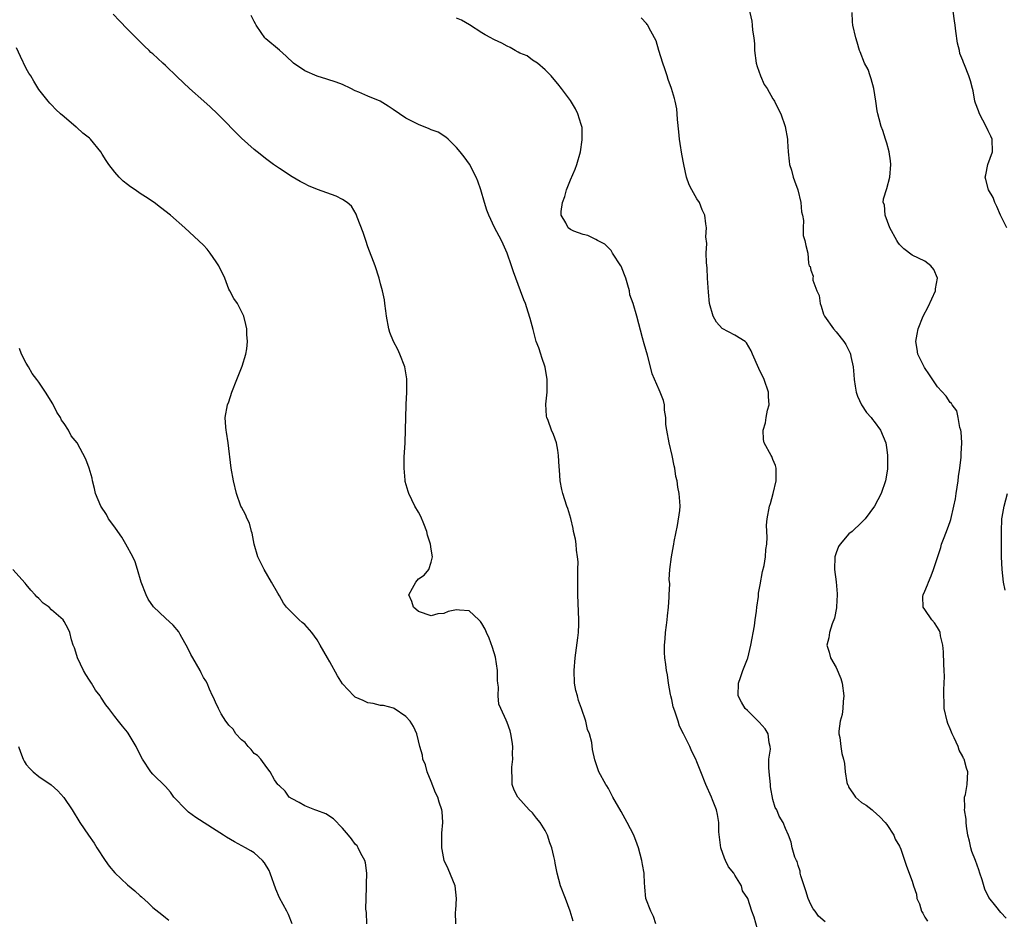
# Model space of a CAD drawing. Units: inches. Extents: x 2511000 to 2513632, y 1503000 to 1506000.
# Drawn here: x 2511576 to 2511732, y 1504518 to 1504660 of the extents above; entities that cross this region are included whole.
import ezdxf

# ---------------------------------------------------------------- set-up
doc = ezdxf.new("R2010")
doc.units = ezdxf.units.IN
doc.header["$MEASUREMENT"] = 0
doc.layers.add('LD25111503_10ft', color=100, linetype='Continuous')

msp = doc.modelspace()

# ---------------------------------------------------------------- linework, layer by layer
at = {"layer": 'LD25111503_10ft'}
for points, elevation in [([(2511691, 1504662.59), (2511691.65, 1504659.65), (2511691.72, 1504659), (2511691.78, 1504658.22), (2511691.96, 1504657), (2511692.07, 1504656.07), (2511692.1, 1504655), (2511692.37, 1504653), (2511692.5, 1504652.5), (2511693.06, 1504651), (2511693.64, 1504649.64), (2511694.09, 1504649), (2511695, 1504647.39), (2511695.15, 1504647.15), (2511695.27, 1504647), (2511695.81, 1504645.81), (2511696.27, 1504645), (2511696.96, 1504643), (2511697.29, 1504641), (2511697.32, 1504640.68), (2511697.4, 1504639), (2511697.54, 1504637.54), (2511697.63, 1504637), (2511697.91, 1504636.09), (2511698.2, 1504635), (2511698.4, 1504634.4), (2511698.93, 1504633), (2511699.42, 1504631), (2511699.51, 1504629.51), (2511699.67, 1504629), (2511699.84, 1504628.16), (2511699.77, 1504627), (2511699.79, 1504625.79), (2511700.06, 1504625), (2511700.18, 1504624.18), (2511700.5, 1504623), (2511700.63, 1504621.37), (2511700.74, 1504621), (2511700.87, 1504620.87), (2511701, 1504620.27), (2511701.35, 1504619.35), (2511701.28, 1504619), (2511701.3, 1504618.7), (2511701.96, 1504617), (2511702.29, 1504616.29), (2511702.49, 1504615), (2511702.62, 1504614.62), (2511703, 1504613.34), (2511703.13, 1504613), (2511704.57, 1504611), (2511705, 1504610.54), (2511706.21, 1504609), (2511706.52, 1504608.52), (2511707.18, 1504607.18), (2511707.25, 1504607), (2511707.33, 1504606.67), (2511707.69, 1504605), (2511707.76, 1504603.76), (2511707.84, 1504603), (2511708.02, 1504601.98), (2511708.14, 1504601), (2511708.36, 1504600.36), (2511709, 1504599), (2511709.81, 1504597.81), (2511710.52, 1504597), (2511710.71, 1504596.71), (2511711, 1504596.35), (2511711.98, 1504595), (2511712.82, 1504593), (2511713, 1504591.89), (2511713.12, 1504591), (2511713.09, 1504588.91), (2511713, 1504588.23), (2511712.79, 1504587), (2511712.1, 1504585), (2511711.07, 1504583), (2511709.6, 1504581), (2511709, 1504580.41), (2511707.51, 1504579), (2511707, 1504578.59), (2511705.63, 1504577), (2511705.38, 1504576.62), (2511705, 1504575.62), (2511704.84, 1504575.16), (2511704.8, 1504575), (2511704.73, 1504573), (2511704.98, 1504571.02), (2511705.14, 1504569.14), (2511705.17, 1504569), (2511705.07, 1504567.07), (2511705.07, 1504566.93), (2511704.73, 1504565.27), (2511704.37, 1504564.37), (2511703.95, 1504563), (2511703.84, 1504562.16), (2511703.54, 1504561), (2511703.9, 1504559.9), (2511704.12, 1504559), (2511705, 1504557.48), (2511705.75, 1504555.75), (2511705.95, 1504555), (2511706.22, 1504553), (2511706.09, 1504552.09), (2511706.05, 1504551), (2511705.94, 1504550.06), (2511705.63, 1504549), (2511705.43, 1504547.43), (2511705.43, 1504547), (2511705.56, 1504546.44), (2511705.71, 1504545), (2511705.91, 1504543.91), (2511706.16, 1504543), (2511706.31, 1504542.31), (2511706.42, 1504541), (2511706.69, 1504539.31), (2511706.79, 1504539), (2511706.87, 1504538.87), (2511707, 1504538.52), (2511707.63, 1504537.63), (2511708.04, 1504537), (2511709, 1504536.17), (2511709.74, 1504535.74), (2511710.66, 1504535), (2511710.86, 1504534.86), (2511711.89, 1504533.89), (2511712.74, 1504533), (2511713, 1504532.66), (2511714.1, 1504531), (2511714.34, 1504530.34), (2511715, 1504529.25), (2511715.23, 1504528.77), (2511716.1, 1504526.1), (2511717, 1504523.71), (2511717.19, 1504523), (2511717.68, 1504521.68), (2511717.76, 1504521), (2511718.16, 1504520.16), (2511718.48, 1504519), (2511718.68, 1504518.68), (2511719, 1504518.05), (2511719.41, 1504517.41)], 7750), ([(2511731.96, 1504627), (2511730.97, 1504629), (2511730.36, 1504630.36), (2511730.06, 1504631), (2511729.78, 1504631.78), (2511729.06, 1504633), (2511728.62, 1504634.62), (2511728.56, 1504635), (2511728.65, 1504635.35), (2511728.98, 1504637), (2511729.69, 1504639), (2511729.63, 1504641), (2511729.46, 1504641.46), (2511729, 1504642.31), (2511728.71, 1504643), (2511727.64, 1504645), (2511727.49, 1504645.49), (2511727, 1504646.71), (2511726.91, 1504647), (2511726.64, 1504648.64), (2511726.53, 1504649), (2511726.21, 1504650.21), (2511725.96, 1504651), (2511725.28, 1504652.72), (2511725.1, 1504653.1), (2511725, 1504653.45), (2511724.56, 1504654.56), (2511724.47, 1504655), (2511724.17, 1504656.17), (2511723.93, 1504658.07), (2511723.78, 1504659), (2511723.7, 1504659.7), (2511723.26, 1504662.74)], 7770), ([(2511731.87, 1504517.87), (2511731, 1504518.78), (2511730.25, 1504519.75), (2511729.14, 1504521.14), (2511728.47, 1504522.47), (2511728.08, 1504523.92), (2511727.72, 1504525), (2511727.52, 1504525.52), (2511726.99, 1504527), (2511726.43, 1504528.43), (2511726.26, 1504529), (2511726.05, 1504530.05), (2511725.82, 1504531), (2511725.57, 1504532.43), (2511725.52, 1504533), (2511725.52, 1504533.52), (2511725.26, 1504535), (2511725.31, 1504535.31), (2511725.29, 1504537), (2511725.42, 1504537.41), (2511725.7, 1504539), (2511725.79, 1504541), (2511725.57, 1504541.57), (2511725.21, 1504543), (2511725.13, 1504543.13), (2511725, 1504543.44), (2511724.43, 1504544.43), (2511724.26, 1504545), (2511723.64, 1504546.36), (2511723.32, 1504547), (2511723, 1504547.8), (2511722.64, 1504548.64), (2511722.52, 1504549), (2511722.08, 1504551), (2511722.06, 1504552.06), (2511722.01, 1504553), (2511722.02, 1504553.98), (2511722.07, 1504555), (2511722.09, 1504556.09), (2511722.07, 1504557), (2511722.01, 1504557.99), (2511721.97, 1504559.97), (2511721.87, 1504561), (2511721.49, 1504562.51), (2511721.41, 1504563), (2511721.31, 1504563.31), (2511721, 1504563.81), (2511720.53, 1504564.53), (2511720.1, 1504565), (2511719, 1504566.65), (2511718.72, 1504567), (2511718.7, 1504568.7), (2511718.72, 1504569), (2511719, 1504569.58), (2511719.42, 1504570.58), (2511719.56, 1504571), (2511720.01, 1504571.99), (2511720.38, 1504573), (2511721.52, 1504576.48), (2511721.66, 1504577), (2511722.05, 1504578.05), (2511722.59, 1504579.41), (2511723, 1504580.59), (2511723.1, 1504580.9), (2511723.6, 1504583), (2511723.83, 1504584.17), (2511723.97, 1504585), (2511724.26, 1504587), (2511724.33, 1504587.67), (2511724.52, 1504589), (2511724.74, 1504590.74), (2511724.75, 1504591.25), (2511724.85, 1504593), (2511724.75, 1504594.75), (2511724.71, 1504595), (2511724.56, 1504595.44), (2511724.28, 1504597), (2511724.05, 1504598.05), (2511723.3, 1504599), (2511723.22, 1504599.22), (2511723, 1504599.39), (2511722.38, 1504600.38), (2511721, 1504601.83), (2511719.75, 1504603.75), (2511718.93, 1504604.93), (2511718.29, 1504606.29), (2511717.91, 1504607), (2511717.8, 1504607.8), (2511717.58, 1504609), (2511717.81, 1504610.19), (2511717.93, 1504611), (2511718.73, 1504613), (2511719.52, 1504614.48), (2511720.67, 1504617), (2511720.68, 1504617.32), (2511721, 1504619), (2511720.41, 1504620.41), (2511719.95, 1504621), (2511719, 1504621.7), (2511717, 1504622.68), (2511715.67, 1504623.67), (2511715, 1504624.32), (2511714.72, 1504624.72), (2511714.56, 1504625), (2511713.5, 1504627), (2511712.73, 1504629), (2511712.62, 1504630.62), (2511712.43, 1504631), (2511712.45, 1504631.55), (2511713, 1504633.22), (2511713.49, 1504635), (2511713.62, 1504637), (2511713.56, 1504637.56), (2511713.35, 1504639), (2511713, 1504640.34), (2511712.8, 1504641), (2511712.35, 1504642.35), (2511712.1, 1504643), (2511711.79, 1504644.21), (2511711.56, 1504645), (2511711.45, 1504645.45), (2511711.26, 1504647), (2511710.96, 1504649), (2511710.55, 1504650.55), (2511710.37, 1504651), (2511710.03, 1504652.03), (2511709.49, 1504653), (2511708.79, 1504654.79), (2511708.67, 1504655), (2511708.33, 1504656.33), (2511708.08, 1504657), (2511707.64, 1504659), (2511707.56, 1504659.56), (2511707.52, 1504661)], 7760), ([(2511663.41, 1504517.41), (2511662.97, 1504518.97), (2511662.2, 1504521), (2511661.41, 1504523), (2511660.9, 1504525), (2511660.58, 1504526.58), (2511660.52, 1504527), (2511660.4, 1504527.6), (2511660.07, 1504529), (2511659.76, 1504529.76), (2511659.37, 1504531), (2511659, 1504531.72), (2511658.19, 1504533), (2511657.65, 1504533.65), (2511657, 1504534.51), (2511656.5, 1504535), (2511654.71, 1504537), (2511654.12, 1504538.12), (2511653.81, 1504539), (2511653.81, 1504540.19), (2511653.72, 1504541), (2511653.72, 1504541.72), (2511653.89, 1504543), (2511653.83, 1504543.83), (2511653.88, 1504545), (2511653.77, 1504545.77), (2511653.57, 1504547), (2511653.48, 1504547.48), (2511653, 1504548.77), (2511652.84, 1504549.16), (2511651.99, 1504551), (2511651.69, 1504551.69), (2511651.57, 1504553), (2511651.61, 1504554.39), (2511651.51, 1504555), (2511651.46, 1504555.46), (2511651.45, 1504557), (2511651.14, 1504559.14), (2511650.66, 1504560.66), (2511650.14, 1504562.14), (2511649.72, 1504563), (2511649.54, 1504563.54), (2511649, 1504564.43), (2511648.77, 1504564.77), (2511648.5, 1504565), (2511647, 1504566.44), (2511645.46, 1504566.54), (2511645, 1504566.6), (2511643.66, 1504566.34), (2511643, 1504566.05), (2511642.02, 1504565.98), (2511641, 1504565.65), (2511639, 1504566.34), (2511638.19, 1504567), (2511637.93, 1504567.93), (2511637.44, 1504569), (2511638.05, 1504570.05), (2511638.56, 1504571), (2511639, 1504571.48), (2511639.91, 1504572.09), (2511640.64, 1504573), (2511641, 1504574.16), (2511641.22, 1504575), (2511641, 1504576.21), (2511640.89, 1504577), (2511640.4, 1504578.4), (2511640.28, 1504579), (2511639.83, 1504580.17), (2511639.34, 1504581.34), (2511639, 1504582.02), (2511638.43, 1504583), (2511637.45, 1504585), (2511637.33, 1504585.33), (2511636.9, 1504586.9), (2511636.9, 1504587.1), (2511636.73, 1504589), (2511636.74, 1504590.74), (2511636.86, 1504593), (2511636.95, 1504595.05), (2511636.97, 1504597), (2511637.06, 1504598.94), (2511637.05, 1504599.05), (2511637.16, 1504601), (2511637.15, 1504602.85), (2511637.13, 1504603.13), (2511636.82, 1504605), (2511636.06, 1504607), (2511635.73, 1504607.73), (2511635.03, 1504609), (2511634.45, 1504610.45), (2511634.28, 1504611), (2511633.92, 1504613), (2511633.85, 1504613.85), (2511633.67, 1504615), (2511633.6, 1504615.6), (2511633.31, 1504617), (2511633, 1504618.11), (2511632.78, 1504619), (2511632.14, 1504621), (2511631, 1504623.97), (2511630.65, 1504625), (2511630.25, 1504626.25), (2511629.31, 1504628.69), (2511629.15, 1504629.15), (2511628.39, 1504630.39), (2511627.69, 1504631), (2511627, 1504631.47), (2511626, 1504632), (2511623.04, 1504633.04), (2511621.62, 1504633.62), (2511621, 1504633.93), (2511620.3, 1504634.3), (2511619, 1504635.05), (2511617, 1504636.36), (2511616.09, 1504637), (2511615.44, 1504637.44), (2511615, 1504637.77), (2511613.49, 1504639), (2511613, 1504639.35), (2511611, 1504641.14), (2511607.24, 1504645), (2511606.09, 1504646.09), (2511605.05, 1504647), (2511602.82, 1504649), (2511600.85, 1504650.85), (2511599, 1504652.63), (2511598.59, 1504653), (2511597, 1504654.49), (2511596.71, 1504654.71), (2511596.42, 1504655), (2511595.67, 1504655.67), (2511595, 1504656.37), (2511594.68, 1504656.67), (2511593, 1504658.38), (2511591.72, 1504659.72), (2511590.73, 1504660.73)], 7710), ([(2511676.49, 1504517), (2511676.14, 1504518.14), (2511675.69, 1504519), (2511674.94, 1504521), (2511674.78, 1504522.78), (2511674.74, 1504523), (2511674.72, 1504523.28), (2511674.64, 1504525), (2511674.37, 1504526.37), (2511674.28, 1504527), (2511674.04, 1504527.96), (2511673.76, 1504529), (2511673.57, 1504529.57), (2511673.04, 1504531), (2511671.99, 1504533), (2511671, 1504534.75), (2511669.71, 1504537), (2511669, 1504538.37), (2511668.76, 1504538.76), (2511668.58, 1504539), (2511667.49, 1504541), (2511666.87, 1504542.87), (2511666.51, 1504544.51), (2511666.36, 1504545.64), (2511666.01, 1504547), (2511665.68, 1504547.68), (2511665.41, 1504549), (2511664.77, 1504551), (2511664.27, 1504552.27), (2511664.11, 1504553), (2511663.87, 1504553.87), (2511663.66, 1504555), (2511663.57, 1504557), (2511663.76, 1504559), (2511664.17, 1504562.17), (2511664.25, 1504563), (2511664.33, 1504564.33), (2511664.33, 1504565), (2511664.18, 1504569), (2511664.15, 1504571), (2511664.19, 1504572.19), (2511664.18, 1504573), (2511664.21, 1504574.21), (2511664.14, 1504575), (2511663.96, 1504576.04), (2511663.88, 1504577), (2511663.78, 1504577.78), (2511663.48, 1504579), (2511663.44, 1504579.44), (2511663.05, 1504581.05), (2511662.61, 1504582.61), (2511662.45, 1504583), (2511661.8, 1504585), (2511661.64, 1504585.64), (2511661.39, 1504587), (2511661.25, 1504588.75), (2511661.2, 1504589.2), (2511661.12, 1504591), (2511661, 1504591.83), (2511660.8, 1504593), (2511660.3, 1504594.3), (2511660.01, 1504595), (2511659.46, 1504596.54), (2511659.28, 1504597), (2511659.23, 1504597.23), (2511659.12, 1504599.12), (2511659.3, 1504601), (2511659.34, 1504602.67), (2511659.32, 1504603), (2511658.98, 1504604.98), (2511658.5, 1504606.5), (2511658.31, 1504607), (2511658, 1504608), (2511657.61, 1504609), (2511657.09, 1504610.91), (2511656.65, 1504612.65), (2511656.33, 1504613.67), (2511655.88, 1504615), (2511655.61, 1504615.61), (2511655.13, 1504617), (2511654.02, 1504620.02), (2511653.7, 1504621), (2511652.98, 1504623), (2511652.38, 1504624.38), (2511652.09, 1504625), (2511651, 1504627.05), (2511650.08, 1504629), (2511649.79, 1504629.79), (2511649.4, 1504631), (2511648.83, 1504633), (2511648.36, 1504634.36), (2511648.09, 1504635), (2511647.03, 1504637.03), (2511646.2, 1504638.2), (2511645.57, 1504639), (2511645, 1504639.67), (2511643.68, 1504641), (2511643.33, 1504641.33), (2511642.09, 1504642.09), (2511641, 1504642.49), (2511640.65, 1504642.65), (2511639, 1504643.29), (2511638.37, 1504643.63), (2511637, 1504644.31), (2511635.97, 1504645), (2511635, 1504645.68), (2511634.21, 1504646.21), (2511632.92, 1504647), (2511631, 1504647.79), (2511629.58, 1504648.42), (2511629, 1504648.66), (2511628.32, 1504649), (2511627, 1504649.61), (2511626, 1504650), (2511624.5, 1504650.5), (2511623, 1504650.94), (2511621, 1504651.8), (2511619.23, 1504653), (2511618.09, 1504654.09), (2511617, 1504655.06), (2511614.84, 1504656.84), (2511614.7, 1504657), (2511614.13, 1504657.87), (2511613.34, 1504659), (2511613.21, 1504659.21), (2511613, 1504659.6), (2511612.55, 1504660.55)], 7720), ([(2511692.8, 1504515.2), (2511692.02, 1504518.02), (2511691.64, 1504519), (2511691.02, 1504521), (2511690.19, 1504522.19), (2511690.01, 1504523), (2511689, 1504524.65), (2511688.82, 1504525), (2511687.98, 1504525.98), (2511687.51, 1504527), (2511687.33, 1504527.33), (2511686.76, 1504529), (2511686.47, 1504531.53), (2511686.44, 1504533), (2511686.26, 1504534.26), (2511686.07, 1504535), (2511685.44, 1504536.56), (2511685.28, 1504537), (2511684.4, 1504539), (2511683.61, 1504541), (2511683, 1504542.6), (2511682.82, 1504543), (2511682.21, 1504544.21), (2511681.85, 1504545), (2511680.91, 1504546.91), (2511680.88, 1504547), (2511680.22, 1504548.22), (2511680, 1504549), (2511679.55, 1504550.45), (2511679.33, 1504551), (2511679.26, 1504551.26), (2511679, 1504552.44), (2511678.84, 1504553), (2511678.8, 1504553.2), (2511678.48, 1504555), (2511678.33, 1504556.33), (2511678.2, 1504557), (2511678.05, 1504557.95), (2511677.92, 1504559), (2511677.85, 1504559.85), (2511677.84, 1504561), (2511677.99, 1504562.01), (2511678.02, 1504563), (2511678.16, 1504564.16), (2511678.28, 1504565), (2511678.33, 1504565.67), (2511678.49, 1504567), (2511678.62, 1504568.62), (2511678.6, 1504569), (2511678.69, 1504570.69), (2511678.61, 1504571.4), (2511678.71, 1504573), (2511678.97, 1504575), (2511679.29, 1504576.71), (2511679.32, 1504577), (2511679.39, 1504577.39), (2511679.93, 1504579.93), (2511680.29, 1504582.29), (2511680.32, 1504583), (2511680.27, 1504583.73), (2511680.2, 1504585), (2511679.98, 1504585.98), (2511679.85, 1504587), (2511679.66, 1504587.66), (2511679.48, 1504589), (2511679.37, 1504589.37), (2511679.08, 1504591), (2511678.58, 1504593), (2511678.22, 1504595), (2511678.09, 1504595.91), (2511678.05, 1504597), (2511677.86, 1504598.14), (2511677.85, 1504599), (2511677.69, 1504599.69), (2511677.2, 1504601), (2511677, 1504601.39), (2511675.89, 1504603.89), (2511675.63, 1504605), (2511675.16, 1504606.84), (2511674.67, 1504608.67), (2511674.38, 1504609.62), (2511673.5, 1504613), (2511672.89, 1504615), (2511672.41, 1504616.41), (2511672.31, 1504617), (2511672.07, 1504617.93), (2511671.75, 1504619), (2511671.55, 1504619.55), (2511671, 1504620.91), (2511670.95, 1504621), (2511669.65, 1504623), (2511669.42, 1504623.42), (2511668.41, 1504624.41), (2511667.27, 1504625), (2511667, 1504625.16), (2511665.77, 1504625.77), (2511665, 1504625.94), (2511663.53, 1504626.47), (2511663, 1504626.71), (2511662.65, 1504627), (2511662.25, 1504627.75), (2511661.54, 1504629), (2511661.54, 1504629.54), (2511661.74, 1504631), (2511662.09, 1504631.91), (2511662.39, 1504633), (2511663, 1504634.57), (2511663.77, 1504636.23), (2511664, 1504637), (2511664.57, 1504639), (2511664.87, 1504640.87), (2511664.85, 1504642.85), (2511664.82, 1504643), (2511664.69, 1504643.31), (2511664.18, 1504645), (2511663.8, 1504645.8), (2511663, 1504647.09), (2511661.6, 1504649), (2511661, 1504649.76), (2511660.45, 1504650.45), (2511659.93, 1504651), (2511659, 1504651.97), (2511657.82, 1504653), (2511657, 1504653.5), (2511656.14, 1504654.14), (2511655, 1504654.58), (2511654.75, 1504654.75), (2511654.28, 1504655), (2511653.49, 1504655.49), (2511653, 1504655.67), (2511652.15, 1504656.15), (2511651, 1504656.71), (2511650.8, 1504656.8), (2511650.4, 1504657), (2511649.5, 1504657.5), (2511649, 1504657.79), (2511647.04, 1504659.04), (2511645.79, 1504659.79), (2511645, 1504660.11)], 7730), ([(2511703.27, 1504517.27), (2511702.2, 1504518.2), (2511701.66, 1504519), (2511701.35, 1504519.35), (2511701, 1504520.04), (2511700.59, 1504521), (2511700.18, 1504522.18), (2511699.42, 1504524.58), (2511699.32, 1504525), (2511699.29, 1504525.29), (2511699, 1504526.17), (2511698.83, 1504526.83), (2511698.7, 1504527), (2511698.47, 1504527.53), (2511698.05, 1504529), (2511697.86, 1504529.86), (2511697.45, 1504531), (2511697, 1504532.02), (2511696.62, 1504533), (2511695.98, 1504533.98), (2511695.61, 1504535), (2511695.34, 1504535.34), (2511695, 1504536.64), (2511694.64, 1504538.64), (2511694.62, 1504539), (2511694.39, 1504541), (2511694.33, 1504541.67), (2511694.37, 1504543), (2511694.59, 1504544.59), (2511694.56, 1504545), (2511694.4, 1504545.6), (2511694.25, 1504547), (2511693.77, 1504547.77), (2511692.85, 1504548.85), (2511691, 1504550.67), (2511690.62, 1504551), (2511690.01, 1504552.01), (2511689.5, 1504553), (2511689.58, 1504555), (2511689.89, 1504555.89), (2511690.23, 1504557), (2511690.44, 1504557.56), (2511691, 1504558.84), (2511691.04, 1504558.96), (2511691.5, 1504561), (2511692.07, 1504564.07), (2511692.18, 1504565), (2511692.4, 1504566.4), (2511692.44, 1504567), (2511692.71, 1504568.71), (2511692.74, 1504569.26), (2511693, 1504570.58), (2511693.36, 1504572.64), (2511693.6, 1504573.6), (2511693.83, 1504575), (2511693.88, 1504576.12), (2511694.04, 1504577), (2511694.09, 1504578.09), (2511694.03, 1504579), (2511694.01, 1504579.99), (2511694.07, 1504581), (2511694.45, 1504583), (2511694.59, 1504583.41), (2511695.03, 1504584.97), (2511695.5, 1504587), (2511695.53, 1504587.53), (2511695.5, 1504589), (2511695.43, 1504589.43), (2511695, 1504590.37), (2511694.82, 1504590.82), (2511694.71, 1504591), (2511693.62, 1504593), (2511693.5, 1504593.5), (2511693.47, 1504595), (2511693.85, 1504596.15), (2511693.95, 1504597), (2511694.16, 1504598.16), (2511694.38, 1504599), (2511694.31, 1504600.31), (2511694.31, 1504601), (2511693.64, 1504603), (2511692.77, 1504604.77), (2511691.77, 1504607), (2511691.56, 1504607.56), (2511690.82, 1504608.82), (2511690.6, 1504609), (2511689, 1504610.04), (2511687, 1504611.07), (2511686.07, 1504612.07), (2511685.58, 1504613), (2511685, 1504615), (2511684.82, 1504616.82), (2511684.67, 1504619), (2511684.59, 1504620.59), (2511684.49, 1504621.51), (2511684.47, 1504623), (2511684.53, 1504624.53), (2511684.42, 1504625.58), (2511684.5, 1504627), (2511684.39, 1504627.61), (2511684.22, 1504629), (2511683.84, 1504629.84), (2511683.37, 1504631), (2511683, 1504631.59), (2511682.19, 1504633), (2511681.78, 1504633.78), (2511681.36, 1504635), (2511680.92, 1504637), (2511680.61, 1504638.61), (2511680.32, 1504640.32), (2511680.23, 1504641), (2511680.14, 1504642.14), (2511679.91, 1504644.09), (2511679.88, 1504645), (2511679.8, 1504645.8), (2511679.56, 1504647), (2511679.44, 1504647.44), (2511678.97, 1504649), (2511678.44, 1504650.44), (2511678.27, 1504651), (2511677.91, 1504652.09), (2511677.59, 1504653), (2511676.96, 1504655), (2511676.53, 1504656.53), (2511676.29, 1504657), (2511675.37, 1504658.63), (2511675.21, 1504659), (2511675.13, 1504659.13), (2511675, 1504659.25), (2511674.18, 1504660.18)], 7740), ([(2511644.88, 1504517), (2511644.82, 1504518.82), (2511644.87, 1504519.13), (2511645.01, 1504520.99), (2511644.76, 1504523), (2511643.69, 1504525.69), (2511643.06, 1504527), (2511642.71, 1504528.71), (2511642.67, 1504529), (2511642.7, 1504530.7), (2511642.69, 1504531.31), (2511642.83, 1504533), (2511642.72, 1504534.72), (2511642.69, 1504535), (2511642.23, 1504536.23), (2511642.02, 1504537), (2511641.66, 1504537.66), (2511641, 1504539.48), (2511640.35, 1504541), (2511640.1, 1504542.1), (2511639.67, 1504543), (2511639.64, 1504543.64), (2511639.19, 1504545), (2511639, 1504545.89), (2511638.72, 1504547), (2511638.2, 1504548.19), (2511637.67, 1504549), (2511637, 1504549.73), (2511635.16, 1504551), (2511635.06, 1504551.06), (2511633.47, 1504551.47), (2511633, 1504551.5), (2511631.81, 1504551.81), (2511631, 1504551.89), (2511630.25, 1504552.25), (2511629, 1504552.79), (2511628.88, 1504552.88), (2511628.76, 1504553), (2511627, 1504554.9), (2511626.18, 1504556.18), (2511625, 1504558.38), (2511624.59, 1504559), (2511624.02, 1504560.02), (2511623.44, 1504561), (2511623, 1504561.84), (2511622.11, 1504563), (2511621, 1504564.31), (2511620.6, 1504564.6), (2511620.15, 1504565), (2511618.13, 1504567), (2511617.65, 1504567.65), (2511617, 1504568.84), (2511616.75, 1504569.25), (2511615.78, 1504571), (2511614.6, 1504573), (2511613.62, 1504575), (2511613, 1504576.98), (2511612.71, 1504578.71), (2511612.61, 1504579), (2511612.29, 1504580.29), (2511611.91, 1504581), (2511611.67, 1504581.67), (2511611, 1504582.84), (2511610.92, 1504583), (2511610.23, 1504585), (2511609.75, 1504587), (2511609.4, 1504589), (2511608.9, 1504593), (2511608.67, 1504594.67), (2511608.6, 1504595), (2511608.55, 1504595.45), (2511608.45, 1504597), (2511608.81, 1504599), (2511609, 1504599.48), (2511609.51, 1504601), (2511610.28, 1504603), (2511611.12, 1504605.12), (2511611.7, 1504607), (2511611.88, 1504607.88), (2511611.98, 1504609), (2511611.87, 1504610.13), (2511611.86, 1504611), (2511611.72, 1504611.72), (2511611.37, 1504613), (2511610.39, 1504615), (2511609.81, 1504615.81), (2511609.18, 1504617), (2511609, 1504617.29), (2511608.37, 1504619), (2511607.41, 1504621), (2511607, 1504621.62), (2511606.04, 1504623), (2511605.59, 1504623.59), (2511605, 1504624.22), (2511602.08, 1504627), (2511599.82, 1504629), (2511598.21, 1504630.21), (2511597.22, 1504631), (2511595.86, 1504631.86), (2511595, 1504632.43), (2511594.21, 1504633), (2511593.46, 1504633.46), (2511593, 1504633.84), (2511592.33, 1504634.33), (2511591.69, 1504635), (2511591, 1504635.77), (2511590.05, 1504637), (2511589.62, 1504637.62), (2511589, 1504638.65), (2511588.77, 1504639), (2511587.16, 1504641), (2511587, 1504641.15), (2511585.95, 1504641.95), (2511585, 1504642.85), (2511584.91, 1504642.91), (2511583, 1504644.52), (2511582.39, 1504645), (2511581.67, 1504645.67), (2511581, 1504646.44), (2511580.71, 1504646.71), (2511580.45, 1504647), (2511579, 1504648.83), (2511578.18, 1504650.18), (2511577.72, 1504651), (2511577.43, 1504651.43), (2511577, 1504652.16), (2511576.08, 1504654.08), (2511575.45, 1504655.45)], 7700), ([(2511630.82, 1504517), (2511630.75, 1504518.75), (2511630.69, 1504519.31), (2511630.79, 1504522.79), (2511630.77, 1504523.23), (2511630.8, 1504525), (2511630.59, 1504526.59), (2511630.49, 1504527), (2511629.89, 1504528.11), (2511629.47, 1504529), (2511629.28, 1504529.28), (2511629, 1504529.57), (2511628.4, 1504530.4), (2511627.93, 1504531), (2511627, 1504532.07), (2511625.58, 1504533.58), (2511624.34, 1504534.34), (2511622.9, 1504534.9), (2511622.59, 1504535), (2511621, 1504535.61), (2511620.13, 1504536.13), (2511619, 1504536.71), (2511618.57, 1504537), (2511617.93, 1504537.93), (2511617, 1504538.77), (2511616.89, 1504538.89), (2511616.76, 1504539), (2511616.24, 1504539.76), (2511615.56, 1504541), (2511615, 1504541.67), (2511614.05, 1504543), (2511613.57, 1504543.57), (2511613, 1504543.91), (2511612.54, 1504544.54), (2511612.06, 1504545), (2511611.61, 1504545.61), (2511611, 1504546.05), (2511610.13, 1504547), (2511609.72, 1504547.72), (2511609, 1504548.39), (2511608.75, 1504548.75), (2511608.56, 1504549), (2511607.82, 1504550.18), (2511607.38, 1504551), (2511607.28, 1504551.28), (2511607, 1504551.74), (2511606.65, 1504552.65), (2511606.45, 1504553), (2511605.96, 1504554.04), (2511605.57, 1504555), (2511605.37, 1504555.37), (2511605, 1504555.93), (2511604.65, 1504556.65), (2511604.46, 1504557), (2511603.3, 1504559), (2511603, 1504559.57), (2511602.54, 1504560.54), (2511601.32, 1504562.68), (2511601.1, 1504563.1), (2511600.2, 1504564.2), (2511599, 1504565.29), (2511597.09, 1504567.09), (2511596.28, 1504568.28), (2511595.93, 1504569), (2511595.18, 1504571), (2511594.58, 1504573), (2511594.21, 1504574.21), (2511593.85, 1504575), (2511592.76, 1504577), (2511592.1, 1504578.1), (2511591.45, 1504579), (2511591, 1504579.66), (2511590.02, 1504581), (2511589.67, 1504581.67), (2511588.77, 1504583), (2511587.96, 1504585), (2511587.8, 1504585.8), (2511587.47, 1504587), (2511587.4, 1504587.4), (2511586.93, 1504589), (2511586.4, 1504590.4), (2511585.04, 1504593), (2511584.1, 1504594.1), (2511583.7, 1504595), (2511583, 1504596.05), (2511582.58, 1504596.58), (2511582.42, 1504597), (2511581.85, 1504597.85), (2511581.18, 1504599.18), (2511580.06, 1504601), (2511579, 1504602.57), (2511578.69, 1504603), (2511577.94, 1504603.94), (2511577.33, 1504605), (2511577, 1504605.59), (2511576.26, 1504607), (2511575.91, 1504607.91)], 7690), ([(2511731.7, 1504569.7), (2511731.44, 1504571), (2511731.23, 1504573), (2511731.14, 1504575), (2511731.12, 1504579), (2511731.2, 1504581), (2511731.24, 1504581.24), (2511731.54, 1504583), (2511732.09, 1504585)], 7770), ([(2511619.03, 1504517), (2511618.45, 1504518.45), (2511618.19, 1504519), (2511617, 1504521.1), (2511616.45, 1504522.45), (2511615.56, 1504525), (2511615.39, 1504525.39), (2511614.64, 1504526.64), (2511614.33, 1504527), (2511613, 1504528.17), (2511612.51, 1504528.51), (2511611.67, 1504529), (2511609.93, 1504529.93), (2511608.66, 1504530.66), (2511608.18, 1504531), (2511607, 1504531.73), (2511603.8, 1504533.8), (2511602.65, 1504534.65), (2511602.27, 1504535), (2511600.32, 1504537), (2511599.78, 1504537.78), (2511599, 1504538.67), (2511597, 1504540.63), (2511596.7, 1504541), (2511595.38, 1504543), (2511595, 1504543.7), (2511594.35, 1504545), (2511593.12, 1504547.12), (2511593, 1504547.27), (2511592.2, 1504548.2), (2511591.58, 1504549), (2511591, 1504549.74), (2511590.07, 1504551), (2511589.59, 1504551.59), (2511588.78, 1504552.78), (2511588.66, 1504553), (2511587.92, 1504553.92), (2511587.3, 1504555), (2511587, 1504555.48), (2511586.39, 1504556.39), (2511586.04, 1504557), (2511585.09, 1504559), (2511585, 1504559.37), (2511584.6, 1504560.6), (2511584.41, 1504561), (2511584.15, 1504561.85), (2511583.88, 1504563), (2511583.6, 1504563.6), (2511583, 1504564.74), (2511582.82, 1504565), (2511581, 1504566.62), (2511580.61, 1504567), (2511579.67, 1504567.67), (2511579, 1504568.39), (2511578.67, 1504568.67), (2511578.41, 1504569), (2511577.7, 1504569.7), (2511577, 1504570.61), (2511576.81, 1504570.81), (2511574.87, 1504573)], 7680), ([(2511575.79, 1504545), (2511576.09, 1504544.09), (2511576.5, 1504543), (2511576.67, 1504542.67), (2511577, 1504542.18), (2511577.54, 1504541.54), (2511578.07, 1504541), (2511579, 1504540.28), (2511580.92, 1504538.92), (2511581.97, 1504537.97), (2511582.92, 1504536.92), (2511584.24, 1504535), (2511585.49, 1504533), (2511586.83, 1504531), (2511587.72, 1504529.72), (2511588.15, 1504529), (2511589.45, 1504527), (2511590.11, 1504526.11), (2511591, 1504525.04), (2511593, 1504523.15), (2511594.18, 1504522.18), (2511595, 1504521.4), (2511595.23, 1504521.23), (2511596.29, 1504520.29), (2511597, 1504519.58), (2511598.45, 1504518.45), (2511599, 1504517.98), (2511599.55, 1504517.55)], 7670)]:
    msp.add_lwpolyline(points, dxfattribs=dict(at, elevation=elevation))

doc.saveas('drawing.dxf')
